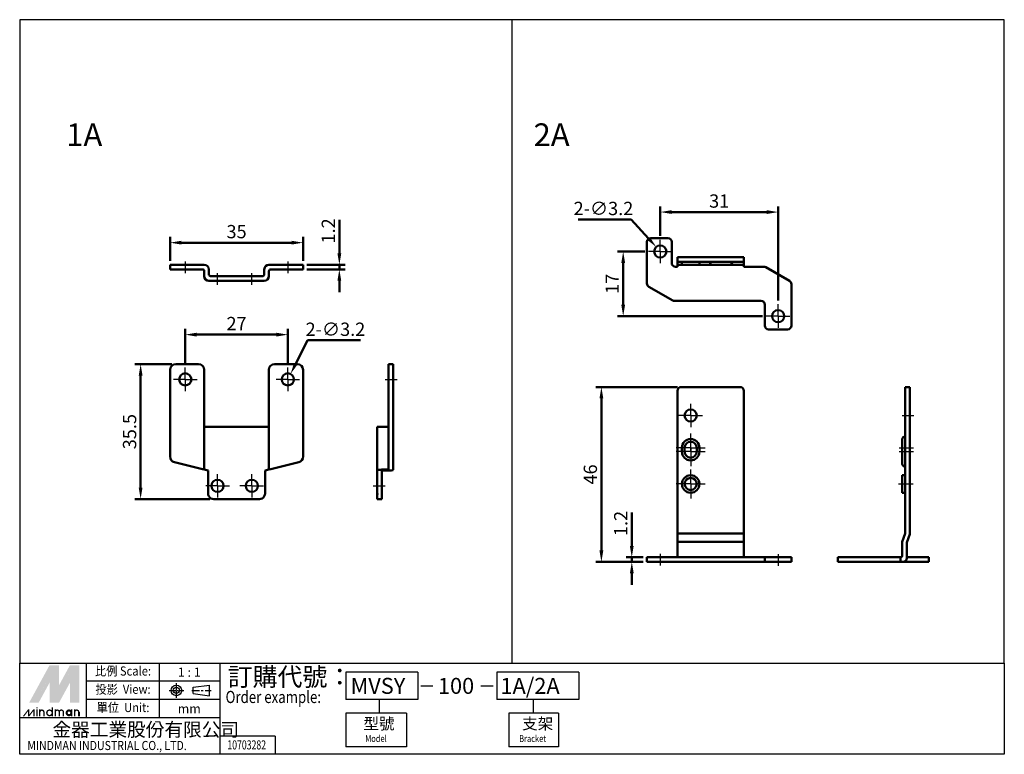
# Model space of a CAD drawing. Units: millimetres. Extents: x 130 to 389, y 67 to 260.
import ezdxf
from ezdxf.enums import TextEntityAlignment as Align

# ---------------------------------------------------------------- set-up
doc = ezdxf.new("R2010")
doc.units = ezdxf.units.MM
doc.linetypes.add('AM_ISO08W050x2', pattern=[9, 6, -0.75, 1.5, -0.75])
doc.linetypes.add('CENTER', pattern=[7, 4, -1, 1, -1])
for name, color, linetype, lineweight in [('AM_5', 5, 'Continuous', 50), ('AM_7', 1, 'CENTER', 25), ('AM_VIS', 7, 'Continuous', 50)]:
    doc.layers.add(name, color=color, linetype=linetype, lineweight=lineweight)
doc.layers.add('LOGO', color=7, linetype='Continuous')
doc.styles.add('CHINESET', font='simplex.shx', dxfattribs={"bigfont": 'CHINESET.SHX'})
doc.styles.get("Standard").update_dxf_attribs({"font": 'ISOCP.SHX', "bigfont": 'CHINESET.SHX'})
doc.dimstyles.new('AM_ISO$0', dxfattribs={"dimtxt": 3.5, "dimasz": 3, "dimexe": 1.5, "dimexo": 1, "dimgap": 0.7, "dimtad": 1, "dimdsep": 46, "dimtxsty": 'Standard', "dimcen": 0, "dimclrd": 256, "dimclre": 256, "dimclrt": 256, "dimadec": 0, "dimazin": 2, "dimtp": 0.1, "dimtm": 0.1, "dimtfac": 0.6, "dimtmove": 0, "dimatfit": 3, "dimfxl": 0, "dimlwd": -1, "dimlwe": -1, "dimarcsym": 0})
doc.dimstyles.new('AM_ISO$3', dxfattribs={"dimtxt": 3.5, "dimasz": 3, "dimexe": 1.5, "dimexo": 1, "dimgap": 0.7, "dimtad": 1, "dimtoh": 1, "dimdsep": 46, "dimtxsty": 'Standard', "dimcen": 0, "dimclrd": 256, "dimclre": 256, "dimclrt": 256, "dimadec": 0, "dimazin": 2, "dimtp": 0.1, "dimtm": 0.1, "dimtfac": 0.6, "dimtofl": 0, "dimtmove": 0, "dimatfit": 0, "dimfxl": 0, "dimlwd": -1, "dimlwe": -1, "dimarcsym": 0})

# ---------------------------------------------------------------- blocks, each defined once
blk = doc.blocks.new('*D3')
at = {"layer": 'AM_5'}
for p, q in [((294.85, 199.23), (287.69, 199.23)), ((289.19, 196.23), (289.19, 185.23)), ((325.85, 182.23), (287.69, 182.23))]:
    blk.add_line(p, q, dxfattribs=at)
for points in [[(288.69, 196.23), (289.69, 196.23), (289.19, 199.23)], [(288.69, 185.23), (289.69, 185.23), (289.19, 182.23)]]:
    blk.add_solid(points, dxfattribs=at)
at = {"layer": 'Defpoints', "color": 0}
for p in [(295.85, 199.23), (289.19, 182.23), (326.85, 182.23)]:
    blk.add_point(p, dxfattribs=at)
at = {"layer": 'AM_5', "insert": (286.74, 190.73), "char_height": 3.5, "attachment_point": 5, "rotation": 90}
blk.add_mtext('17', dxfattribs=at)
blk = doc.blocks.new('*D4')
at = {"layer": 'AM_5'}
for p, q in [((298.95, 203.33), (298.95, 211.09)), ((329.95, 186.33), (329.95, 211.09)), ((301.95, 209.59), (326.95, 209.59))]:
    blk.add_line(p, q, dxfattribs=at)
for points in [[(301.95, 210.09), (301.95, 209.09), (298.95, 209.59)], [(326.95, 210.09), (326.95, 209.09), (329.95, 209.59)]]:
    blk.add_solid(points, dxfattribs=at)
at = {"layer": 'Defpoints', "color": 0}
for p in [(329.95, 209.59), (298.95, 202.33), (329.95, 185.33)]:
    blk.add_point(p, dxfattribs=at)
at = {"layer": 'AM_5', "insert": (314.45, 212.04), "char_height": 3.5, "attachment_point": 5}
blk.add_mtext('31', dxfattribs=at)
blk = doc.blocks.new('*D5')
at = {"layer": 'AM_5'}
for p, q in [((173.94, 169.68), (173.94, 178.85)), ((200.94, 169.68), (200.94, 178.85)), ((176.94, 177.35), (197.94, 177.35))]:
    blk.add_line(p, q, dxfattribs=at)
for points in [[(176.94, 177.85), (176.94, 176.85), (173.94, 177.35)], [(197.94, 177.85), (197.94, 176.85), (200.94, 177.35)]]:
    blk.add_solid(points, dxfattribs=at)
at = {"layer": 'Defpoints', "color": 0}
for p in [(200.94, 177.35), (173.94, 168.68), (200.94, 168.68)]:
    blk.add_point(p, dxfattribs=at)
at = {"layer": 'AM_5', "insert": (187.44, 179.8), "char_height": 3.5, "attachment_point": 5}
blk.add_mtext('27', dxfattribs=at)
blk = doc.blocks.new('*D6')
at = {"layer": 'AM_5'}
for p, q in [((203.02, 169.68), (206.14, 175.86)), ((206.14, 175.86), (220.08, 175.86))]:
    blk.add_line(p, q, dxfattribs=at)
blk.add_solid([(202.57, 169.91), (203.46, 169.46), (201.66, 167.01)], dxfattribs=at)
at = {"layer": 'Defpoints', "color": 0}
for p in [(201.66, 167.01), (200.22, 164.15)]:
    blk.add_point(p, dxfattribs=at)
at = {"layer": 'AM_5', "insert": (213.46, 178.31), "char_height": 3.5, "attachment_point": 5}
blk.add_mtext('2-∅3.2', dxfattribs=at)
blk = doc.blocks.new('*D7')
at = {"layer": 'AM_5'}
for p, q in [((291.32, 207.64), (277.37, 207.64)), ((295.86, 202.63), (291.32, 207.64))]:
    blk.add_line(p, q, dxfattribs=at)
blk.add_solid([(296.23, 202.97), (295.49, 202.3), (297.88, 200.41)], dxfattribs=at)
at = {"layer": 'Defpoints', "color": 0}
for p in [(297.88, 200.41), (300.03, 198.04)]:
    blk.add_point(p, dxfattribs=at)
at = {"layer": 'AM_5', "insert": (283.99, 210.09), "char_height": 3.5, "attachment_point": 5}
blk.add_mtext('2-∅3.2', dxfattribs=at)
blk = doc.blocks.new('*D8')
at = {"layer": 'AM_5'}
for p, q in [((170.44, 169.58), (160.69, 169.58)), ((162.19, 137.08), (162.19, 166.58)), ((180.44, 134.08), (160.69, 134.08))]:
    blk.add_line(p, q, dxfattribs=at)
for points in [[(161.69, 166.58), (162.69, 166.58), (162.19, 169.58)], [(161.69, 137.08), (162.69, 137.08), (162.19, 134.08)]]:
    blk.add_solid(points, dxfattribs=at)
at = {"layer": 'Defpoints', "color": 0}
for p in [(162.19, 169.58), (171.44, 169.58), (181.44, 134.08)]:
    blk.add_point(p, dxfattribs=at)
at = {"layer": 'AM_5', "insert": (159.74, 151.83), "char_height": 3.5, "attachment_point": 5, "rotation": 90}
blk.add_mtext('35.5', dxfattribs=at)
blk = doc.blocks.new('*D9')
at = {"layer": 'AM_5'}
for p, q in [((169.94, 196.72), (169.94, 203.04)), ((204.94, 196.72), (204.94, 203.04)), ((172.94, 201.54), (201.94, 201.54))]:
    blk.add_line(p, q, dxfattribs=at)
for points in [[(172.94, 202.04), (172.94, 201.04), (169.94, 201.54)], [(201.94, 202.04), (201.94, 201.04), (204.94, 201.54)]]:
    blk.add_solid(points, dxfattribs=at)
at = {"layer": 'Defpoints', "color": 0}
for p in [(204.94, 201.54), (169.94, 195.72), (204.94, 195.72)]:
    blk.add_point(p, dxfattribs=at)
at = {"layer": 'AM_5', "insert": (187.44, 203.99), "char_height": 3.5, "attachment_point": 5}
blk.add_mtext('35', dxfattribs=at)
blk = doc.blocks.new('*D10')
at = {"layer": 'AM_5'}
for p, q in [((303.45, 163.57), (281.95, 163.57)), ((283.45, 120.57), (283.45, 160.57)), ((294.45, 117.57), (281.95, 117.57))]:
    blk.add_line(p, q, dxfattribs=at)
for points in [[(282.95, 160.57), (283.95, 160.57), (283.45, 163.57)], [(282.95, 120.57), (283.95, 120.57), (283.45, 117.57)]]:
    blk.add_solid(points, dxfattribs=at)
at = {"layer": 'Defpoints', "color": 0}
for p in [(283.45, 163.57), (304.45, 163.57), (295.45, 117.57)]:
    blk.add_point(p, dxfattribs=at)
at = {"layer": 'AM_5', "insert": (281, 140.57), "char_height": 3.5, "attachment_point": 5, "rotation": 90}
blk.add_mtext('46', dxfattribs=at)
blk = doc.blocks.new('*D11')
at = {"layer": 'AM_5'}
for p, q in [((291.45, 121.77), (291.45, 130.58)), ((294.45, 118.77), (289.95, 118.77)), ((294.45, 117.57), (289.95, 117.57)), ((291.45, 117.57), (291.45, 118.77)), ((291.45, 114.57), (291.45, 111.57))]:
    blk.add_line(p, q, dxfattribs=at)
for points in [[(290.95, 121.77), (291.95, 121.77), (291.45, 118.77)], [(290.95, 114.57), (291.95, 114.57), (291.45, 117.57)]]:
    blk.add_solid(points, dxfattribs=at)
at = {"layer": 'Defpoints', "color": 0}
for p in [(291.45, 118.77), (295.45, 118.77), (295.45, 117.57)]:
    blk.add_point(p, dxfattribs=at)
at = {"layer": 'AM_5', "insert": (289, 127.67), "char_height": 3.5, "attachment_point": 5, "rotation": 90}
blk.add_mtext('1.2', dxfattribs=at)
blk = doc.blocks.new('*D13')
at = {"layer": 'AM_5'}
for p, q in [((214.49, 198.72), (214.49, 207.53)), ((205.94, 195.72), (215.99, 195.72)), ((205.94, 194.52), (215.99, 194.52)), ((214.49, 194.52), (214.49, 195.72)), ((214.49, 191.52), (214.49, 188.52))]:
    blk.add_line(p, q, dxfattribs=at)
for points in [[(213.99, 198.72), (214.99, 198.72), (214.49, 195.72)], [(213.99, 191.52), (214.99, 191.52), (214.49, 194.52)]]:
    blk.add_solid(points, dxfattribs=at)
at = {"layer": 'Defpoints', "color": 0}
for p in [(204.94, 195.72), (204.94, 194.52), (214.49, 194.52)]:
    blk.add_point(p, dxfattribs=at)
at = {"layer": 'AM_5', "insert": (212.04, 204.63), "char_height": 3.5, "attachment_point": 5, "rotation": 90}
blk.add_mtext('1.2', dxfattribs=at)

msp = doc.modelspace()

# ---------------------------------------------------------------- linework, layer by layer
at = {"layer": 'AM_7', "linetype": 'AM_ISO08W050x2'}
for p, q in [((298.951, 199.226), (298.951, 202.326)), ((298.951, 199.226), (295.851, 199.226)), ((298.951, 199.226), (302.051, 199.226)), ((298.951, 199.226), (298.951, 196.126)), ((173.944, 196.628), (173.944, 193.528)), ((200.944, 196.628), (200.944, 193.528)), ((182.444, 190.457), (182.444, 193.557)), ((191.444, 190.457), (191.444, 193.557)), ((329.951, 182.226), (329.951, 185.326)), ((329.951, 182.226), (326.851, 182.226)), ((329.951, 182.226), (333.051, 182.226)), ((329.951, 182.226), (329.951, 179.126)), ((173.944, 165.579), (173.944, 168.679)), ((200.944, 165.579), (200.944, 168.679)), ((173.944, 165.579), (170.844, 165.579)), ((173.944, 165.579), (177.044, 165.579)), ((173.944, 165.579), (173.944, 162.479)), ((200.944, 165.579), (197.844, 165.579)), ((200.944, 165.579), (204.044, 165.579)), ((200.944, 165.579), (200.944, 162.479)), ((226.572, 165.579), (229.672, 165.579)), ((306.951, 156.069), (306.951, 159.169)), ((306.951, 156.069), (303.851, 156.069)), ((306.951, 156.069), (310.051, 156.069)), ((306.951, 156.069), (306.951, 152.969)), ((362.572, 156.069), (365.672, 156.069)), ((306.951, 147.569), (306.951, 151.369)), ((306.951, 146.569), (306.951, 150.369)), ((306.951, 147.569), (303.151, 147.569)), ((306.951, 146.569), (303.151, 146.569)), ((306.951, 147.569), (310.751, 147.569)), ((306.951, 147.569), (306.951, 143.769)), ((306.951, 146.569), (310.751, 146.569)), ((306.951, 146.569), (306.951, 142.769)), ((361.814, 147.569), (365.614, 147.569)), ((361.814, 146.569), (365.614, 146.569)), ((182.444, 137.579), (182.444, 140.679)), ((191.444, 137.579), (191.444, 140.679)), ((306.951, 138.069), (306.951, 141.869)), ((182.444, 137.579), (179.344, 137.579)), ((182.444, 137.579), (185.544, 137.579)), ((182.444, 137.579), (182.444, 134.479)), ((191.444, 137.579), (188.344, 137.579)), ((191.444, 137.579), (194.544, 137.579)), ((191.444, 137.579), (191.444, 134.479)), ((223.42, 137.579), (226.52, 137.579)), ((306.951, 138.069), (303.151, 138.069)), ((306.951, 138.069), (310.751, 138.069)), ((306.951, 138.069), (306.951, 134.269)), ((361.68, 138.069), (365.48, 138.069)), ((298.951, 119.676), (298.951, 116.576)), ((329.951, 119.614), (329.951, 116.514))]:
    msp.add_line(p, q, dxfattribs=at)
at = {"layer": 'AM_VIS'}
for p, q in [((296.451, 202.726), (300.951, 202.726)), ((295.451, 190.806), (295.451, 201.726)), ((301.951, 201.726), (301.951, 196.226)), ((303.451, 197.726), (303.451, 196.526)), ((303.451, 197.726), (304.451, 197.726)), ((304.451, 197.726), (319.951, 197.726)), ((319.951, 197.726), (320.951, 197.726)), ((320.951, 196.526), (320.951, 197.726)), ((169.944, 195.72), (171.444, 195.72)), ((169.944, 195.72), (169.944, 194.52)), ((171.444, 194.52), (169.944, 194.52)), ((171.444, 195.72), (177.444, 195.72)), ((178.444, 194.52), (171.444, 194.52)), ((177.444, 195.72), (178.944, 195.72)), ((180.144, 194.52), (180.144, 193.22)), ((194.744, 193.22), (194.744, 194.52)), ((195.944, 195.72), (197.444, 195.72)), ((203.444, 194.52), (196.444, 194.52)), ((197.444, 195.72), (203.444, 195.72)), ((203.444, 195.72), (204.944, 195.72)), ((204.944, 194.52), (203.444, 194.52)), ((204.944, 194.52), (204.944, 195.72)), ((302.951, 195.226), (303.451, 195.226)), ((303.451, 195.726), (303.451, 196.526)), ((304.451, 196.526), (303.451, 196.526)), ((303.451, 195.726), (304.651, 195.726)), ((303.451, 195.726), (303.451, 195.226)), ((304.451, 196.526), (319.951, 196.526)), ((304.651, 196.526), (304.651, 195.726)), ((309.251, 195.726), (304.651, 195.726)), ((309.251, 196.526), (309.251, 195.726)), ((309.251, 195.726), (312.751, 195.726)), ((312.751, 195.726), (317.151, 195.726)), ((317.151, 195.726), (320.951, 195.726)), ((320.951, 196.526), (319.951, 196.526)), ((320.951, 195.726), (320.951, 196.526)), ((320.951, 195.226), (320.951, 195.726)), ((320.951, 195.226), (326.186, 195.226)), ((326.682, 195.094), (332.947, 191.514)), ((178.944, 192.72), (178.944, 194.02)), ((180.644, 192.72), (194.244, 192.72)), ((195.944, 194.02), (195.944, 192.72)), ((194.744, 191.52), (180.144, 191.52)), ((302.221, 186.358), (295.955, 189.938)), ((333.451, 190.645), (333.451, 179.726)), ((325.451, 186.226), (302.717, 186.226)), ((326.451, 179.726), (326.451, 185.226)), ((332.451, 178.726), (327.451, 178.726)), ((177.444, 169.579), (171.444, 169.579)), ((203.444, 169.579), (197.444, 169.579)), ((228.668, 169.579), (227.468, 169.579)), ((227.468, 168.079), (227.468, 169.579)), ((228.668, 169.579), (228.668, 168.079)), ((169.944, 145.25), (169.944, 168.079)), ((178.944, 153.079), (178.944, 168.079)), ((195.944, 153.079), (195.944, 168.079)), ((204.944, 145.25), (204.944, 168.079)), ((227.468, 145.25), (227.468, 168.079)), ((228.668, 145.25), (228.668, 168.079)), ((304.451, 163.569), (319.951, 163.569)), ((364.631, 163.569), (363.431, 163.569)), ((363.431, 162.569), (363.431, 163.569)), ((364.631, 163.569), (364.631, 162.569)), ((303.451, 125.069), (303.451, 162.569)), ((320.951, 125.069), (320.951, 162.569)), ((363.431, 125.069), (363.431, 162.569)), ((364.631, 162.569), (364.631, 124.858)), ((195.944, 153.079), (178.944, 153.079)), ((178.944, 153.079), (178.944, 141.829)), ((195.944, 141.829), (195.944, 153.079)), ((224.468, 153.079), (224.468, 134.83)), ((224.468, 153.079), (225.668, 153.079)), ((226.968, 153.079), (225.668, 153.079)), ((227.468, 153.079), (226.968, 153.079)), ((362.637, 149.869), (362.631, 149.869)), ((362.631, 149.769), (362.631, 149.869)), ((362.631, 149.769), (362.631, 143.369)), ((227.468, 143.795), (227.468, 145.25)), ((228.668, 145.25), (228.668, 143.795)), ((304.651, 146.569), (304.651, 147.569)), ((305.351, 146.569), (305.351, 147.569)), ((308.551, 147.569), (308.551, 146.569)), ((309.251, 147.569), (309.251, 146.569)), ((171.08, 143.795), (178.444, 141.954)), ((196.444, 141.954), (203.807, 143.795)), ((227.468, 141.954), (227.468, 143.795)), ((228.668, 143.795), (228.668, 141.829)), ((178.444, 141.954), (178.944, 141.829)), ((179.944, 141.579), (178.944, 141.829)), ((179.944, 141.579), (179.944, 135.579)), ((195.944, 141.829), (194.944, 141.579)), ((194.944, 135.579), (194.944, 141.579)), ((195.944, 141.829), (196.444, 141.954)), ((224.485, 135.579), (224.485, 141.579)), ((225.668, 141.829), (226.968, 141.829)), ((225.668, 135.579), (225.668, 141.579)), ((228.131, 141.579), (225.668, 141.579)), ((363.431, 140.369), (362.631, 140.369)), ((362.631, 135.769), (362.631, 140.369)), ((224.467, 134.83), (224.486, 135.579)), ((224.468, 134.079), (224.468, 134.83)), ((225.668, 135.579), (225.668, 134.079)), ((363.431, 135.769), (362.631, 135.769)), ((181.444, 134.079), (193.444, 134.079)), ((224.468, 134.079), (225.668, 134.079)), ((303.451, 122.871), (303.451, 125.069)), ((303.451, 125.069), (320.951, 125.069)), ((320.951, 122.871), (320.951, 125.069)), ((362.631, 122.871), (363.431, 125.069)), ((364.631, 124.858), (363.831, 122.66)), ((303.451, 119.269), (303.451, 122.871)), ((303.451, 122.871), (320.951, 122.871)), ((320.951, 119.269), (320.951, 122.871)), ((362.631, 119.269), (362.631, 122.871)), ((363.831, 122.66), (363.831, 118.569)), ((303.451, 119.269), (303.451, 118.769)), ((320.951, 118.769), (320.951, 119.269)), ((295.451, 118.769), (295.451, 117.569)), ((295.451, 118.769), (295.955, 118.769)), ((295.955, 117.569), (295.451, 117.569)), ((302.221, 118.769), (295.955, 118.769)), ((295.955, 117.569), (302.221, 117.569)), ((302.221, 118.769), (302.717, 118.769)), ((302.717, 117.569), (302.221, 117.569)), ((325.451, 118.769), (302.717, 118.769)), ((302.717, 117.569), (325.451, 117.569)), ((326.451, 118.769), (325.451, 118.769)), ((325.451, 117.569), (326.451, 117.569)), ((326.451, 118.769), (326.451, 117.569)), ((326.451, 118.769), (327.451, 118.769)), ((327.451, 117.569), (326.451, 117.569)), ((332.451, 118.769), (327.451, 118.769)), ((327.451, 117.569), (332.451, 117.569)), ((332.451, 118.769), (333.451, 118.769)), ((333.451, 117.569), (332.451, 117.569)), ((333.451, 117.569), (333.451, 118.769)), ((345.631, 118.769), (345.631, 117.569)), ((345.631, 118.769), (346.631, 118.769)), ((346.631, 117.569), (345.631, 117.569)), ((357.55, 118.769), (346.631, 118.769)), ((346.631, 117.569), (357.55, 117.569)), ((357.55, 118.769), (358.419, 118.769)), ((358.419, 117.569), (357.55, 117.569)), ((361.999, 118.769), (358.419, 118.769)), ((358.419, 117.569), (361.999, 117.569)), ((361.999, 118.769), (362.131, 118.769)), ((362.131, 117.569), (361.999, 117.569)), ((362.131, 117.569), (362.131, 118.769)), ((362.831, 117.569), (362.131, 117.569)), ((362.831, 117.569), (363.131, 117.569)), ((363.131, 117.569), (368.631, 117.569)), ((368.631, 118.769), (363.831, 118.769)), ((368.631, 118.769), (369.631, 118.769)), ((369.631, 117.569), (368.631, 117.569)), ((369.631, 117.569), (369.631, 118.769))]:
    msp.add_line(p, q, dxfattribs=at)
for centre, radius in [((298.951, 199.226), 1.6), ((329.951, 182.226), 1.6), ((173.944, 165.579), 1.6), ((200.944, 165.579), 1.6), ((306.951, 156.069), 1.6), ((306.951, 138.069), 2.3), ((182.444, 137.579), 1.6), ((191.444, 137.579), 1.6), ((306.951, 138.069), 1.6)]:
    msp.add_circle(centre, radius, dxfattribs=at)
for centre, radius, start, end in [((296.451, 201.726), 1, 90, 180), ((300.951, 201.726), 1, 0, 90), ((178.444, 194.02), 0.5, 0, 90), ((178.944, 194.52), 1.2, 0, 90), ((195.944, 194.52), 1.2, 90, 180), ((196.444, 194.02), 0.5, 90, 180), ((302.951, 196.226), 1, 180, 270), ((312.751, 196.526), 0.8, 180, 270), ((317.151, 196.526), 0.8, 270, 0), ((326.186, 194.226), 1, 60.25512, 90), ((180.144, 192.72), 1.2, 180, 270), ((180.644, 193.22), 0.5, 180, 270), ((194.244, 193.22), 0.5, 270, 0), ((194.744, 192.72), 1.2, 270, 0), ((296.451, 190.806), 1, 180, 240.25512), ((332.451, 190.645), 1, 0, 60.25512), ((302.717, 187.226), 1, 240.25512, 270), ((325.451, 185.226), 1, 0, 90), ((327.451, 179.726), 1, 180, 270), ((332.451, 179.726), 1, 270, 0), ((171.444, 168.079), 1.5, 90, 180), ((177.444, 168.079), 1.5, 0, 90), ((197.444, 168.079), 1.5, 90, 180), ((203.444, 168.079), 1.5, 0, 90), ((304.451, 162.569), 1, 90, 180), ((319.951, 162.569), 1, 0, 90), ((363.431, 149.769), 0.8, 90, 180), ((306.951, 147.569), 2.3, 0, 180), ((306.951, 147.569), 1.6, 0, 180), ((171.444, 145.25), 1.5, 180, 255.96376), ((203.444, 145.25), 1.5, 284.03624, 0), ((306.951, 146.569), 2.3, 180, 0), ((306.951, 146.569), 1.6, 180, 0), ((363.431, 143.369), 0.8, 180, 270), ((181.444, 135.579), 1.5, 180.00319, 209.92325), ((181.444, 135.579), 1.5, 209.92643, 270), ((193.444, 135.579), 1.5, 270, 330.07357), ((193.443, 135.579), 1.5, 330.07675, 359.99681), ((362.131, 119.269), 0.5, 270, 0), ((362.831, 118.569), 1, 270, 0)]:
    msp.add_arc(centre, radius, start, end, dxfattribs=at)
for centre, major_axis, start_param, end_param in [((225.668, 141.529), (1.2, 0), 1.5707963, 2.9741446), ((226.968, 141.954), (0.5, 0), 4.712389, 6.2831853), ((227.468, 141.829), (-1.2, 0), 2.1564819, 3.1415927)]:
    msp.add_ellipse(centre, major_axis=major_axis, ratio=0.25, start_param=start_param, end_param=end_param, dxfattribs=at)
at = {"layer": 'LOGO', "color": 4}
for p, q in [((259.925, 260.195), (259.925, 90.948)), ((147.964, 76.55), (147.964, 90.948)), ((167.161, 76.55), (167.161, 90.948)), ((183.159, 66.951), (183.159, 90.948)), ((235.128, 88.548), (216.165, 88.548)), ((216.165, 88.548), (216.165, 81.349)), ((235.128, 88.548), (235.128, 81.349)), ((277.5, 88.548), (255.933, 88.548)), ((255.933, 88.548), (255.933, 81.349)), ((277.5, 88.548), (277.5, 81.349)), ((183.159, 86.148), (147.964, 86.148)), ((183.159, 81.349), (147.964, 81.349)), ((235.128, 81.349), (216.165, 81.349)), ((224.999, 81.349), (224.999, 77.75)), ((277.5, 81.349), (255.933, 81.349)), ((265.605, 77.75), (265.605, 81.349)), ((216.165, 77.75), (216.165, 68.951)), ((232.163, 77.75), (216.165, 77.75)), ((232.163, 77.75), (232.163, 68.951)), ((259.088, 77.75), (259.088, 68.951)), ((272.121, 77.75), (259.088, 77.75)), ((272.121, 77.75), (272.121, 68.951)), ((183.159, 76.55), (130.367, 76.55)), ((197.559, 71.75), (183.159, 71.75)), ((197.559, 71.75), (197.559, 66.951)), ((232.163, 68.951), (216.165, 68.951)), ((272.121, 68.951), (259.088, 68.951))]:
    msp.add_line(p, q, dxfattribs=at)
at = {"layer": 'LOGO', "linetype": 'AM_ISO08W050x2', "ltscale": 0.3}
for p, q in [((171.605, 81.833), (171.605, 85.674)), ((169.684, 83.754), (173.525, 83.754))]:
    msp.add_line(p, q, dxfattribs=at)
at = {"layer": 'LOGO', "linetype": 'CENTER', "ltscale": 0.5}
msp.add_line((175.643, 83.754), (180.8, 83.754), dxfattribs=at)
at = {"layer": 'LOGO', "linetype": 'Continuous'}
for p, q in [((175.992, 84.57), (180.36, 85.147)), ((175.992, 82.937), (180.36, 82.36))]:
    msp.add_line(p, q, dxfattribs=at)
at = {"layer": 'LOGO'}
for p, q in [((175.992, 82.937), (175.992, 84.57)), ((180.36, 82.36), (180.36, 85.147)), ((146.094, 76.961), (146.094, 78.034))]:
    msp.add_line(p, q, dxfattribs=at)
at = {"layer": 'LOGO', "color": 7, "linetype": 'Continuous'}
for p, q in [((235.894, 84.923), (239.073, 84.923)), ((251.752, 84.923), (254.93, 84.923))]:
    msp.add_line(p, q, dxfattribs=at)
at = {"layer": 'LOGO', "color": 4}
for points in [[(130.367, 90.948), (389.484, 90.948), (389.484, 260.195), (130.367, 260.195)], [(130.367, 90.948), (389.484, 90.948), (389.484, 66.951), (130.367, 66.951)]]:
    msp.add_lwpolyline(points, close=True, dxfattribs=at)
at = {"layer": 'LOGO', "color": 5, "const_width": 0.358}
for points in [[(136.733, 78.034, 1), (135.658, 78.034, 1)], [(140.788, 78.034, 1), (139.713, 78.034, 1)], [(141.861, 78.034, 1), (140.786, 78.034, 1)], [(145.916, 78.034, 1), (144.841, 78.034, 1)]]:
    msp.add_lwpolyline(points, format="xyb", dxfattribs=at)
for points in [[(137.506, 77.855, 1), (138.94, 77.855, 1)], [(142.635, 77.855, 1), (144.068, 77.855, 1)]]:
    msp.add_lwpolyline(points, format="xyb", close=True, dxfattribs=at)
at = {"layer": 'LOGO', "color": 5}
msp.add_lwpolyline([(142.815, 77.855, 1.0000001), (143.888, 77.855, 1.0000001)], format="xyb", close=True, dxfattribs=at)
at = {"layer": 'LOGO', "linetype": 'Continuous'}
for radius in [1.393, 0.816]:
    msp.add_circle((171.605, 83.754), radius, dxfattribs=at)
at = {"layer": 'LOGO', "color": 5}
msp.add_circle((143.351, 77.855), 0.537, dxfattribs=at)
for points in [[(132.856, 80.539), (133.894, 80.539), (138.223, 90.378), (139.261, 90.378)], [(134.323, 80.539), (135.361, 80.539), (139.261, 89.59), (138.223, 85.786)], [(138.223, 80.539), (139.261, 80.539), (138.223, 85.786), (139.261, 89.59)], [(139.69, 90.378), (140.728, 90.378), (139.69, 81.326), (140.728, 85.13)], [(139.69, 81.326), (140.728, 85.13), (144.627, 90.378), (143.59, 90.378)], [(139.69, 80.539), (140.728, 80.539), (144.627, 89.59), (143.59, 85.786)], [(144.627, 89.59), (143.59, 85.786), (144.627, 80.539), (143.59, 80.539)], [(145.057, 80.539), (146.094, 80.539), (145.057, 90.378), (146.094, 90.378)], [(131.193, 76.961), (131.551, 76.961), (132.558, 78.75), (132.916, 78.75)], [(132.558, 78.75), (132.916, 78.75), (132.558, 76.961), (132.916, 76.961)], [(132.558, 76.961), (132.916, 76.961), (133.924, 78.75), (134.281, 78.75)], [(133.924, 78.75), (134.281, 78.75), (133.924, 76.961), (134.281, 76.961)], [(134.705, 79), (135.063, 79), (134.705, 79.287), (135.063, 79.287)], [(134.705, 78.75), (135.063, 78.75), (134.705, 76.961), (135.063, 76.961)], [(135.48, 78.75), (135.838, 78.75), (135.48, 76.961), (135.838, 76.961)], [(136.553, 78.034), (136.911, 78.034), (136.553, 76.961), (136.911, 76.961)], [(138.76, 79.287), (139.118, 79.287), (138.76, 76.961), (139.118, 76.961)], [(139.535, 78.75), (139.893, 78.75), (139.535, 76.961), (139.893, 76.961)], [(140.608, 78.034), (140.966, 78.034), (140.608, 76.961), (140.966, 76.961)], [(141.682, 78.034), (142.039, 78.034), (141.682, 76.961), (142.039, 76.961)], [(143.888, 78.75), (144.246, 78.75), (143.888, 76.961), (144.246, 76.961)], [(144.663, 76.961), (145.021, 76.961), (144.663, 78.75), (145.021, 78.75)], [(145.736, 78.034), (146.094, 78.034), (145.736, 76.961), (146.094, 76.961)]]:
    msp.add_solid(points, dxfattribs=at)
at = {"layer": 'LOGO', "color": 2}
for points in [[(133.894, 80.539), (134.323, 80.539), (139.261, 90.378), (139.69, 90.378)], [(139.261, 90.378), (139.69, 90.378), (139.261, 80.539), (139.69, 80.539)], [(139.261, 80.539), (139.69, 80.539), (144.627, 90.378), (145.057, 90.378)], [(144.627, 90.378), (145.057, 90.378), (144.627, 80.539), (145.057, 80.539)]]:
    msp.add_solid(points, dxfattribs=at)

# ---------------------------------------------------------------- texts
for s, p in [('1A', (142.592, 226.928)), ('2A', (265.592, 226.928))]:
    msp.add_text(s, height=6).set_placement(p)
at = {"layer": 'LOGO', "style": 'CHINESET', "width": 0.9}
for s, p in [('比例 Scale:', (157.563, 88.548, 157.269)), ('投影  View:', (157.563, 83.749, 157.269)), ('單位  Unit:', (157.563, 78.949, 157.269))]:
    msp.add_text(s, height=2.3997, dxfattribs=at).set_placement(p, align=Align.MIDDLE)
at = {"layer": 'LOGO', "style": 'CHINESET'}
for s, p in [('1 : 1', (174.989, 88.548)), ('mm', (174.989, 78.949))]:
    msp.add_text(s, height=2.3997, dxfattribs=at).set_placement(p, align=Align.MIDDLE_CENTER)
at = {"layer": 'LOGO', "color": 7, "style": 'CHINESET'}
msp.add_text('訂購代號：', height=4.7993, dxfattribs=at).set_placement((185.123, 84.939))
at = {"layer": 'LOGO', "color": 7, "linetype": 'Continuous', "style": 'CHINESET'}
for s, p in [('MVSY', (217.444, 82.852)), ('100', (240.432, 82.852)), ('1A/2A', (256.891, 82.852))]:
    msp.add_text(s, height=4.2, dxfattribs=at).set_placement(p)
at = {"layer": 'LOGO', "color": 7, "style": 'CHINESET', "width": 0.8}
msp.add_text('Order example:', height=3.19954, dxfattribs=at).set_placement((184.549, 80.435))
at = {"layer": 'LOGO', "linetype": 'Continuous', "style": 'CHINESET'}
msp.add_text('金器工業股份有限公司', height=3.5995, dxfattribs=at).set_placement((138.986, 71.665))
at = {"layer": 'LOGO', "style": 'CHINESET'}
for s, p in [('型號', (220.82, 73.53, 157.269)), ('支架', (262.592, 73.53, 157.269))]:
    msp.add_text(s, height=3, dxfattribs=at).set_placement(p)
at = {"layer": 'LOGO', "linetype": 'Continuous', "style": 'CHINESET'}
for s, height, width, p in [('MINDMAN INDUSTRIAL CO., LTD.', 2.39965, 0.85, (132.375, 68.065)), ('Model', 1.8, 0.8, (221.299, 70.193, 157.269)), ('Bracket', 1.8, 0.8, (261.821, 70.193, 157.269))]:
    msp.add_text(s, height=height, dxfattribs=dict(at, width=width)).set_placement(p)
at = {"layer": 'LOGO', "style": 'CHINESET', "width": 0.7}
msp.add_text('10703282', height=2.4, dxfattribs=at).set_placement((190.111, 68.228), align=Align.CENTER)

# ---------------------------------------------------------------- dimensions: what is measured, and where the dimension line sits
at = {"layer": 'AM_5'}
for base, p1, p2, picture, middle in [((329.951, 209.587), (298.951, 202.326), (329.951, 185.326), '*D4', (314.451, 212.037)), ((204.944, 201.542), (169.944, 195.72), (204.944, 195.72), '*D9', (187.444, 203.992)), ((200.944, 177.353), (173.944, 168.679), (200.944, 168.679), '*D5', (187.444, 179.804))]:
    dim = msp.add_linear_dim(base=base, p1=p1, p2=p2, dimstyle='AM_ISO$0', override={"dimscale": 1, "dimlfac": 1, "dimtdec": 8}, dxfattribs=at)
    dim.commit()
    dim.dimension.update_dxf_attribs({"geometry": picture, "text_midpoint": middle})
for p1, p2, picture, middle in [((300.027, 198.041), (297.876, 200.41), '*D7', (283.991, 207.636)), ((200.222, 164.15), (201.665, 167.007), '*D6', (213.46, 175.858))]:
    dim = msp.add_diameter_dim_2p(p1=p1, p2=p2, text='2-<>', dimstyle='AM_ISO$3', override={"dimscale": 1, "dimlfac": 1, "dimtdec": 8}, dxfattribs=at)
    dim.commit()
    dim.dimension.update_dxf_attribs({"geometry": picture, "text_midpoint": middle, "dimtype": 163})
dim = msp.add_linear_dim(base=(214.493, 194.52), p1=(204.944, 195.72), p2=(204.944, 194.52), angle=90, dimstyle='AM_ISO$0', override={"dimscale": 1, "dimlfac": 1, "dimtdec": 8}, dxfattribs=at)
dim.commit()
dim.dimension.update_dxf_attribs({"geometry": '*D13', "text_midpoint": (214.493, 204.625), "dimtype": 160})
for base, p1, p2, picture, middle in [((289.186, 182.226), (295.851, 199.226), (326.851, 182.226), '*D3', (286.736, 190.726)), ((162.193, 169.579), (181.444, 134.079), (171.444, 169.579), '*D8', (159.743, 151.829)), ((283.451, 163.569), (295.451, 117.569), (304.451, 163.569), '*D10', (281.001, 140.569)), ((291.451, 118.769), (295.451, 117.569), (295.451, 118.769), '*D11', (289.001, 127.674))]:
    dim = msp.add_linear_dim(base=base, p1=p1, p2=p2, angle=90, dimstyle='AM_ISO$0', override={"dimscale": 1, "dimlfac": 1, "dimtdec": 8}, dxfattribs=at)
    dim.commit()
    dim.dimension.update_dxf_attribs({"geometry": picture, "text_midpoint": middle})

doc.saveas('drawing.dxf')
